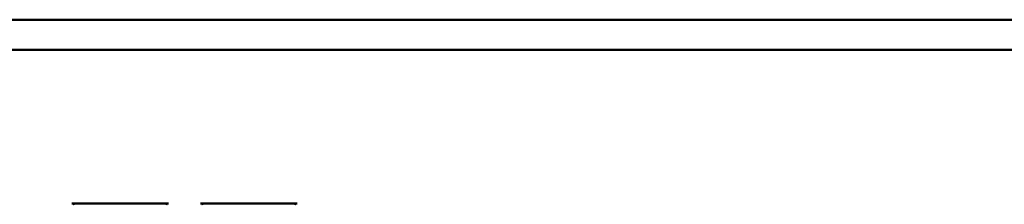
# Model space of a CAD drawing. Units: millimetres. Extents: x 16939 to 22441, y -8722 to 6436.
# Drawn here: x 18924 to 19132, y 6263 to 6302 of the extents above; entities that cross this region are included whole.
import ezdxf

# ---------------------------------------------------------------- set-up
doc = ezdxf.new("R2010")
doc.units = ezdxf.units.MM
doc.layers.add('Visible (ISO)', color=7, linetype='Continuous', lineweight=50)

msp = doc.modelspace()

# ---------------------------------------------------------------- linework, layer by layer
at = {"layer": 'Visible (ISO)'}
for p, q in [((19384.63, 6302.33), (18784.52, 6302.33)), ((18784.52, 6295.99), (19384.52, 6295.99)), ((18935.87, 6263.57), (18935.21, 6263.57)), ((18954.87, 6263.57), (18935.87, 6263.57)), ((18955.54, 6263.57), (18954.87, 6263.57)), ((18962.99, 6263.57), (18962.33, 6263.57)), ((18982, 6263.57), (18962.99, 6263.57)), ((18982.66, 6263.57), (18982, 6263.57))]:
    msp.add_line(p, q, dxfattribs=at)
for points, knots in [([(18935.62, 6263.51), (18935.6, 6263.5), (18935.58, 6263.49), (18935.55, 6263.47), (18935.51, 6263.45), (18935.49, 6263.43), (18935.49, 6263.42)], [0, 0, 0, 0, 0.00709562, 0.00709562, 0.00709562, 0.01700261, 0.01700261, 0.01700261, 0.01700261]), ([(18935.87, 6263.57), (18935.84, 6263.57), (18935.81, 6263.57), (18935.79, 6263.56), (18935.74, 6263.56), (18935.7, 6263.55), (18935.67, 6263.53), (18935.65, 6263.53), (18935.64, 6263.52), (18935.62, 6263.51)], [-0.11970351, -0.11970351, -0.11970351, -0.11970351, -0.10767442, -0.10767442, -0.10767442, -0.09064197, -0.09064197, -0.09064197, -0.08394713, -0.08394713, -0.08394713, -0.08394713]), ([(18955.12, 6263.51), (18955.11, 6263.52), (18955.09, 6263.53), (18955.03, 6263.55), (18954.98, 6263.56), (18954.91, 6263.57), (18954.89, 6263.57), (18954.87, 6263.57)], [-0.36405146, -0.36405146, -0.36405146, -0.36405146, -0.35812346, -0.35812346, -0.34177918, -0.34177918, -0.33410679, -0.33410679, -0.33410679, -0.33410679]), ([(18955.26, 6263.42), (18955.25, 6263.43), (18955.23, 6263.45), (18955.19, 6263.47), (18955.17, 6263.48), (18955.15, 6263.5), (18955.13, 6263.51), (18955.13, 6263.51), (18955.13, 6263.51), (18955.12, 6263.51)], [0.000040472, 0.000040472, 0.000040472, 0.000040472, 0.0013599, 0.0013599, 0.0013599, 0.002052323, 0.002052323, 0.002052323, 0.00218666, 0.00218666, 0.00218666, 0.00218666]), ([(18962.74, 6263.51), (18962.72, 6263.5), (18962.7, 6263.49), (18962.67, 6263.47), (18962.64, 6263.45), (18962.62, 6263.43), (18962.61, 6263.42)], [0, 0, 0, 0, 0.00709562, 0.00709562, 0.00709562, 0.01700261, 0.01700261, 0.01700261, 0.01700261]), ([(18962.99, 6263.57), (18962.97, 6263.57), (18962.94, 6263.57), (18962.91, 6263.56), (18962.87, 6263.56), (18962.83, 6263.55), (18962.79, 6263.53), (18962.77, 6263.53), (18962.76, 6263.52), (18962.74, 6263.51)], [-0.11970351, -0.11970351, -0.11970351, -0.11970351, -0.10767442, -0.10767442, -0.10767442, -0.09064197, -0.09064197, -0.09064197, -0.08394713, -0.08394713, -0.08394713, -0.08394713]), ([(18982.24, 6263.51), (18982.23, 6263.52), (18982.21, 6263.53), (18982.15, 6263.55), (18982.1, 6263.56), (18982.04, 6263.57), (18982.02, 6263.57), (18982, 6263.57)], [-0.36405146, -0.36405146, -0.36405146, -0.36405146, -0.35812346, -0.35812346, -0.34177918, -0.34177918, -0.33410679, -0.33410679, -0.33410679, -0.33410679]), ([(18982.38, 6263.42), (18982.38, 6263.43), (18982.35, 6263.45), (18982.32, 6263.47), (18982.3, 6263.48), (18982.28, 6263.5), (18982.26, 6263.51), (18982.25, 6263.51), (18982.25, 6263.51), (18982.24, 6263.51)], [0.000040472, 0.000040472, 0.000040472, 0.000040472, 0.0013599, 0.0013599, 0.0013599, 0.002052323, 0.002052323, 0.002052323, 0.00218666, 0.00218666, 0.00218666, 0.00218666])]:
    msp.add_open_spline(points, degree=3, knots=knots, dxfattribs=at)

doc.saveas('drawing.dxf')
